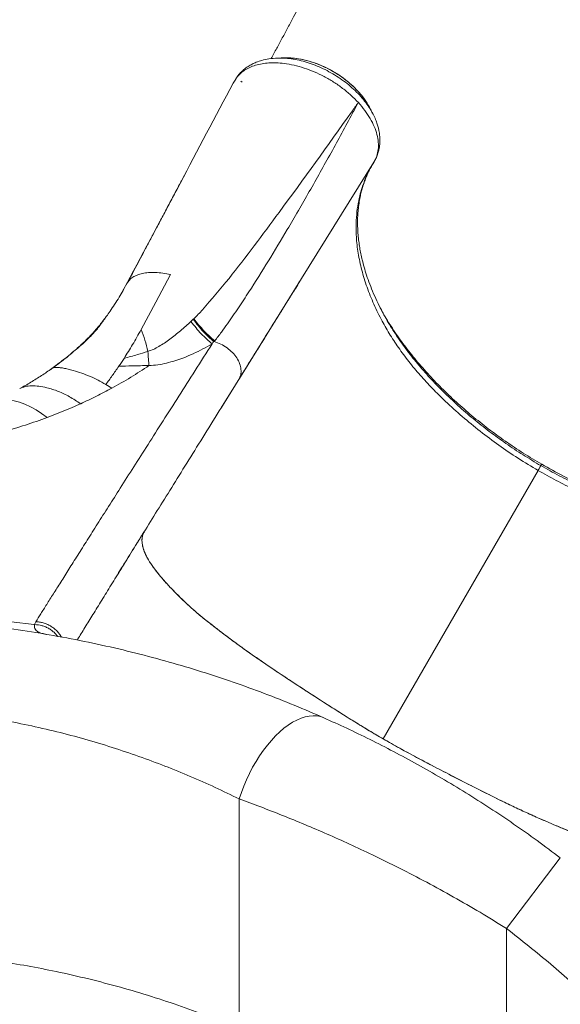
# Model space of a CAD drawing. Units: millimetres. Extents: x -11944 to 22326, y -5684 to 4845.
# Drawn here: x -1992 to -1626, y -2418 to -1753 of the extents above; entities that cross this region are included whole.
import ezdxf

# ---------------------------------------------------------------- set-up
doc = ezdxf.new("R2010")
doc.units = ezdxf.units.MM

msp = doc.modelspace()

# ---------------------------------------------------------------- linework, layer by layer
at = {"color": 7, "linetype": 'Continuous', "lineweight": 15}
for p, q in [((-1811.75, -1778.7), (-1812.43, -1778.68)), ((-1841.01, -1795.19), (-1841.89, -1794.52)), ((-1762.5, -1808.91), (-1762.49, -1808.92)), ((-1755.27, -1811.64), (-1756.25, -1810.01)), ((-1752.63, -1816.66), (-1753.07, -1815.76)), ((-1800.85, -1927.78), (-1843.36, -1996.13)), ((-1918.99, -1931.18), (-1923.06, -1938.45)), ((-1919.33, -1931.81), (-1918.99, -1931.18)), ((-1745.86, -1950.94), (-1746.81, -1949.26)), ((-1875.68, -1956.84), (-1874.11, -1955.38)), ((-1873.71, -1955), (-1874.11, -1955.38)), ((-1745.64, -1951.36), (-1746.07, -1950.55)), ((-1745.73, -1951.37), (-1745.7, -1951.42)), ((-1969.99, -1988.86), (-1970.46, -1989.21)), ((-1970.4, -1989.28), (-1969.89, -1988.75)), ((-1929.29, -2002.03), (-1933.3, -1999.5)), ((-1849.01, -2005.2), (-1855.32, -2015.35)), ((-1638.49, -2053.42), (-1639.05, -2053.09)), ((-1745.68, -2239.07), (-1640.91, -2057.6)), ((-1923.9, -2125.43), (-1924.78, -2126.83)), ((-1981.81, -2161.72), (-1997.35, -2159.88)), ((-1981.45, -2161.96), (-1981.81, -2161.72)), ((-1974.06, -2168.28), (-1973.71, -2168.41)), ((-1843.07, -2279.66), (-1843.07, -2434.88)), ((-1676.91, -2283.64), (-1677.68, -2283.13)), ((-1662.32, -2367.18), (-1625.9, -2319.49)), ((-1662.32, -2367.18), (-1662.32, -2517.98))]:
    msp.add_line(p, q, dxfattribs=at)
at = {"color": 8, "linetype": 'Continuous', "lineweight": 15}
for p, q in [((-1763.72, -1810.63), (-1763.56, -1810.89)), ((-1751.91, -1849.11), (-1800.85, -1927.78)), ((-1746.07, -1950.55), (-1749, -1944.98)), ((-1973.36, -2168.47), (-1974.08, -2168.26))]:
    msp.add_line(p, q, dxfattribs=at)
at = {"color": 7, "linetype": 'Continuous', "lineweight": 15, "flags": 128}
for points in [[(-1844.95, -1792.15), (-1845.17, -1792.59), (-1845.4, -1793.02)], [(-1909.46, -1962.39), (-1899.45, -1943.78), (-1889.44, -1925.16)], [(-1972.9, -2021.8), (-1976.71, -2019.02), (-1980.5, -2016.58), (-1984.26, -2014.51), (-1987.97, -2012.81), (-1991.61, -2011.49), (-1995.19, -2010.56), (-1998.66, -2010.01), (-2002.03, -2009.85), (-2005.28, -2010.09), (-2008.4, -2010.71), (-2011.37, -2011.72)], [(-1639.03, -2054.35), (-1638.76, -2053.89), (-1638.5, -2053.42)], [(-1785.93, -2224.79), (-1788.2, -2223.98), (-1790.61, -2223.51), (-1793.13, -2223.39), (-1795.76, -2223.61), (-1798.47, -2224.17), (-1801.26, -2225.06), (-1804.1, -2226.29), (-1806.98, -2227.84), (-1809.88, -2229.71), (-1812.78, -2231.88), (-1815.66, -2234.34), (-1818.51, -2237.08), (-1821.31, -2240.08), (-1824.04, -2243.32), (-1826.69, -2246.78), (-1829.24, -2250.43), (-1831.67, -2254.27), (-1833.98, -2258.26), (-1836.13, -2262.38), (-1838.13, -2266.61), (-1839.96, -2270.91), (-1841.61, -2275.27), (-1843.07, -2279.66)]]:
    msp.add_lwpolyline(points, dxfattribs=at)
at = {"color": 7, "linetype": 'Continuous', "lineweight": 15}
for centre, radius, start, end in [((-1844.92, -1792.37), 0.217, 98.57422, 205.194), ((-1707.39, -1770), 74.9, 217.21532, 218.01859), ((-1810.93, -1910.03), 77.22, 215.61817, 230.93363)]:
    msp.add_arc(centre, radius, start, end, dxfattribs=at)
for points, knots in [([(-1643.59, -1443.61), (-1643.78, -1443.97), (-1644.83, -1445.98), (-1646.62, -1449.4), (-1648.82, -1453.62), (-1650.65, -1457.1), (-1652.09, -1459.86), (-1653.63, -1462.81), (-1655.5, -1466.37), (-1658.06, -1471.27), (-1661.09, -1477.05), (-1664.6, -1483.76), (-1668.49, -1491.18), (-1672.8, -1499.39), (-1677.56, -1508.48), (-1681.63, -1516.23), (-1684.86, -1522.38), (-1687.12, -1526.69), (-1689.46, -1531.14), (-1691.87, -1535.72), (-1694.29, -1540.32), (-1696.49, -1544.51), (-1698.37, -1548.07), (-1699.88, -1550.96), (-1701.16, -1553.38), (-1702.2, -1555.37), (-1703.1, -1557.07), (-1704.01, -1558.8), (-1705.1, -1560.87), (-1706.45, -1563.43), (-1708.06, -1566.49), (-1711.04, -1572.13), (-1715.15, -1579.93), (-1720.17, -1589.45), (-1724.61, -1597.86), (-1728.51, -1605.23), (-1731.94, -1611.73), (-1735.16, -1617.82), (-1738.24, -1623.64), (-1741.23, -1629.28), (-1745.17, -1636.72), (-1749.94, -1645.71), (-1755.43, -1656.03), (-1760.54, -1665.63), (-1764.49, -1673.05), (-1767.36, -1678.43), (-1769.2, -1681.88), (-1771.01, -1685.27), (-1772.73, -1688.5), (-1774.3, -1691.44), (-1775.68, -1694.02), (-1776.99, -1696.48), (-1778.4, -1699.11), (-1780.05, -1702.2), (-1781.99, -1705.82), (-1784.22, -1709.98), (-1786.74, -1714.7), (-1789.54, -1719.92), (-1793.83, -1727.91), (-1799.42, -1738.33), (-1805.3, -1749.25), (-1810.1, -1758.16), (-1813.92, -1765.22), (-1817.7, -1772.23), (-1820.22, -1776.89), (-1821.49, -1779.22)], [0, 0, 0, 0, 0.003222, 0.017967, 0.030526, 0.040901, 0.049091, 0.055096, 0.067289, 0.080874, 0.098864, 0.118828, 0.140772, 0.165128, 0.192173, 0.221905, 0.234321, 0.247151, 0.260397, 0.274057, 0.288133, 0.301502, 0.311455, 0.320044, 0.327268, 0.333126, 0.337804, 0.342465, 0.348608, 0.356233, 0.365341, 0.375841, 0.406609, 0.43483, 0.460504, 0.481276, 0.500032, 0.517712, 0.534889, 0.551563, 0.567735, 0.601093, 0.632092, 0.661, 0.688637, 0.699163, 0.709502, 0.719654, 0.729549, 0.738406, 0.746011, 0.752587, 0.760395, 0.769509, 0.780273, 0.792687, 0.806752, 0.822467, 0.839366, 0.878307, 0.915697, 0.937217, 0.958187, 0.979057, 1, 1, 1, 1]), ([(-1812.74, -1782.49), (-1814.48, -1782.31), (-1817.98, -1781.96), (-1822.98, -1782.05), (-1827.69, -1782.58), (-1832.06, -1783.59), (-1836.02, -1785.07), (-1839.53, -1787), (-1842.58, -1789.33), (-1844.16, -1791.21), (-1844.95, -1792.15)], [0, 0, 0, 0, 0.124363, 0.249405, 0.374952, 0.499524, 0.624585, 0.75024, 0.875047, 1, 1, 1, 1]), ([(-1817.12, -1778.82), (-1819.08, -1778.95), (-1822.79, -1779.2), (-1827.58, -1780.27), (-1831.29, -1781.51), (-1833.89, -1782.69), (-1835.75, -1783.7), (-1837.15, -1784.55), (-1838.53, -1785.5), (-1840.05, -1786.67), (-1841.77, -1788.24), (-1843.23, -1789.72), (-1843.96, -1790.77), (-1844.14, -1791.03)], [0, 0, 0, 0, 0.173229, 0.326623, 0.459464, 0.563377, 0.615765, 0.667495, 0.724589, 0.781485, 0.862014, 0.966506, 1, 1, 1, 1]), ([(-1812.38, -1778.68), (-1813.18, -1778.7), (-1814.78, -1778.75), (-1816.39, -1778.8), (-1817.19, -1778.83)], [0, 0, 0, 0, 0.500015, 1, 1, 1, 1]), ([(-1812.74, -1782.49), (-1810.5, -1782.83), (-1806.06, -1783.52), (-1799.19, -1785.46), (-1792.34, -1788.01), (-1785.62, -1791.21), (-1779.14, -1794.96), (-1773.05, -1799.21), (-1767.38, -1803.87), (-1764.13, -1807.23), (-1762.5, -1808.91)], [0, 0, 0, 0, 0.1256171, 0.2502093, 0.3751666, 0.5003811, 0.6249136, 0.7503542, 0.8750272, 1, 1, 1, 1]), ([(-1756.9, -1808.92), (-1757.06, -1808.65), (-1758.02, -1807.03), (-1760.31, -1804.03), (-1763.61, -1800.24), (-1767.22, -1796.74), (-1770.85, -1793.68), (-1774.72, -1790.84), (-1779.21, -1787.98), (-1784.35, -1785.22), (-1790.09, -1782.74), (-1795.84, -1780.82), (-1801.53, -1779.49), (-1806.87, -1778.72), (-1810.2, -1778.7), (-1811.75, -1778.7)], [0, 0, 0, 0, 0.015505, 0.093616, 0.181685, 0.252746, 0.324249, 0.395278, 0.465384, 0.558691, 0.651041, 0.742274, 0.833129, 0.922351, 1, 1, 1, 1]), ([(-1918.99, -1931.19), (-1907.02, -1908.66), (-1883.04, -1863.55), (-1859.13, -1818.39), (-1847.15, -1795.77)], [0, 0, 0, 0, 0.499163, 1, 1, 1, 1]), ([(-1847.15, -1795.77), (-1846.89, -1795.29), (-1846.36, -1794.34), (-1845.72, -1793.46), (-1845.4, -1793.02)], [0, 0, 0, 0, 0.50149, 1, 1, 1, 1]), ([(-1845.46, -1793.05), (-1845.39, -1792.95), (-1845.26, -1792.77), (-1845.16, -1792.56), (-1845.11, -1792.46)], [0, 0, 0, 0, 0.499995, 1, 1, 1, 1]), ([(-1845.4, -1793.02), (-1845.42, -1793.02), (-1845.45, -1793.02), (-1845.45, -1793.04), (-1845.46, -1793.05)], [0, 0, 0, 0, 0.4577654, 1, 1, 1, 1]), ([(-1844.95, -1792.15), (-1844.7, -1791.69), (-1844.43, -1791.19), (-1844, -1790.82), (-1843.96, -1790.79)], [0, 0, 0, 0, 0.920435, 1, 1, 1, 1]), ([(-1767.04, -1815.3), (-1766.28, -1814.23), (-1764.77, -1812.11), (-1763.26, -1809.98), (-1762.5, -1808.91)], [0, 0, 0, 0, 0.498625, 1, 1, 1, 1]), ([(-1762.49, -1808.92), (-1763.14, -1810.12), (-1764.45, -1812.52), (-1765.75, -1814.92), (-1766.4, -1816.13)], [0, 0, 0, 0, 0.499038, 1, 1, 1, 1]), ([(-1762.49, -1808.92), (-1760.98, -1810.67), (-1757.95, -1814.16), (-1754.38, -1819.62), (-1751.61, -1825.08), (-1749.76, -1830.5), (-1748.85, -1835.72), (-1748.93, -1840.63), (-1749.86, -1845.16), (-1751.23, -1847.79), (-1751.91, -1849.11)], [0, 0, 0, 0, 0.126271, 0.251801, 0.378489, 0.504104, 0.630528, 0.75545, 0.877879, 1, 1, 1, 1]), ([(-1867.81, -1948.96), (-1861.79, -1941.93), (-1849.67, -1927.78), (-1832.8, -1905.63), (-1804.88, -1868.21), (-1783.27, -1837.98), (-1767.04, -1815.3)], [0, 0, 0, 0, 0.1641326, 0.3303571, 0.4973329, 1, 1, 1, 1]), ([(-1766.4, -1816.13), (-1771.25, -1825.07), (-1780.94, -1842.95), (-1795.61, -1869.13), (-1809.72, -1893.48), (-1823.33, -1916.08), (-1833.21, -1931.85), (-1840.04, -1942.31), (-1843.64, -1947.72), (-1847.31, -1953.11), (-1851.14, -1958.58), (-1855.23, -1964.32), (-1858.1, -1968.04), (-1859.6, -1969.99)], [0, 0, 0, 0, 0.1637427, 0.3272058, 0.4906081, 0.6281635, 0.7666863, 0.803358, 0.8402691, 0.8774264, 0.9150601, 0.9555805, 1, 1, 1, 1]), ([(-1753.01, -1815.82), (-1753.4, -1815.12), (-1754.16, -1813.7), (-1754.92, -1812.29), (-1755.3, -1811.59)], [0, 0, 0, 0, 0.499983, 1, 1, 1, 1]), ([(-1751.65, -1848.55), (-1751.53, -1848.34), (-1750.92, -1847.34), (-1749.96, -1845.36), (-1749.04, -1842.72), (-1748.43, -1840.18), (-1748.07, -1837.78), (-1747.9, -1835.4), (-1747.93, -1833.03), (-1748.08, -1831.12), (-1748.29, -1829.45), (-1748.6, -1827.7), (-1749.12, -1825.44), (-1749.96, -1822.66), (-1751.22, -1819.36), (-1752.41, -1817.01), (-1753.05, -1815.75)], [0, 0, 0, 0, 0.025659, 0.125903, 0.221553, 0.296185, 0.356664, 0.432441, 0.50415, 0.561442, 0.597849, 0.648724, 0.714412, 0.794672, 0.889788, 1, 1, 1, 1]), ([(-1752.03, -1849.31), (-1752.32, -1849.77), (-1752.89, -1850.7), (-1753.7, -1852.11), (-1754.84, -1854.19), (-1756.69, -1857.85), (-1758.86, -1863.03), (-1760.85, -1869.13), (-1762.42, -1875.58), (-1763.54, -1882.64), (-1764.09, -1890.33), (-1764.02, -1899.21), (-1763, -1909.3), (-1760.73, -1920.66), (-1757.33, -1932.18), (-1752.82, -1943.79), (-1747.58, -1954.74), (-1741.74, -1965.01), (-1735.48, -1974.56), (-1728.47, -1983.98), (-1720.77, -1993.19), (-1712.47, -2002.18), (-1703.01, -2011.55), (-1692.27, -2021.25), (-1680.25, -2031.14), (-1667.64, -2040.55), (-1654.56, -2049.46), (-1645.47, -2054.88), (-1640.91, -2057.6)], [0, 0, 0, 0, 0.008312, 0.016606, 0.024887, 0.044369, 0.079093, 0.109992, 0.140846, 0.177618, 0.214484, 0.251288, 0.301536, 0.351739, 0.401971, 0.451829, 0.501408, 0.542667, 0.584186, 0.625893, 0.667303, 0.708646, 0.750052, 0.800055, 0.850297, 0.900199, 0.949998, 1, 1, 1, 1]), ([(-1751.91, -1849.11), (-1751.93, -1849.14), (-1751.97, -1849.21), (-1752.01, -1849.27), (-1752.03, -1849.31)], [0, 0, 0, 0, 0.502113, 1, 1, 1, 1]), ([(-1746.13, -1950.59), (-1747.16, -1948.62), (-1749.31, -1944.5), (-1752.18, -1938.19), (-1754.78, -1931.79), (-1756.91, -1925.74), (-1758.57, -1920.3), (-1759.84, -1915.48), (-1760.82, -1911.1), (-1761.6, -1906.92), (-1762.23, -1902.65), (-1762.7, -1898.27), (-1762.98, -1893.9), (-1763.06, -1889.66), (-1762.95, -1885.49), (-1762.64, -1881.22), (-1762.1, -1876.92), (-1761.39, -1872.94), (-1760.6, -1869.52), (-1759.82, -1866.71), (-1759.04, -1864.24), (-1758.19, -1861.82), (-1757.11, -1859.08), (-1756.03, -1856.61), (-1755.27, -1855.1), (-1755, -1854.56)], [0, 0, 0, 0, 0.057011, 0.119497, 0.180104, 0.23738, 0.288896, 0.334293, 0.37488, 0.41547, 0.45703, 0.501967, 0.549388, 0.593784, 0.636181, 0.683528, 0.733904, 0.780121, 0.820949, 0.856352, 0.879956, 0.908786, 0.942878, 0.979793, 1, 1, 1, 1]), ([(-1880.27, -1858.28), (-1880.58, -1858.87), (-1881.48, -1860.57), (-1883.09, -1863.6), (-1885.18, -1867.55), (-1887.5, -1871.94), (-1889.9, -1876.49), (-1892.27, -1880.97), (-1895.25, -1886.61), (-1898.75, -1893.24), (-1902.68, -1900.67), (-1906.33, -1907.53), (-1909.81, -1914.07), (-1912.99, -1920.06), (-1915.84, -1925.42), (-1917.54, -1928.62), (-1918.33, -1930.1)], [0, 0, 0, 0, 0.025042, 0.07179, 0.128997, 0.193557, 0.259777, 0.323191, 0.383793, 0.498485, 0.601465, 0.692722, 0.779272, 0.867781, 0.938709, 1, 1, 1, 1]), ([(-1918.98, -1931.17), (-1918.48, -1930.38), (-1917.47, -1928.81), (-1915.1, -1926.91), (-1912.14, -1925.4), (-1908.55, -1924.35), (-1904.43, -1923.77), (-1899.81, -1923.7), (-1894.81, -1924.11), (-1891.23, -1924.81), (-1889.44, -1925.16)], [0, 0, 0, 0, 0.12125, 0.243485, 0.3668, 0.491263, 0.616871, 0.743602, 0.871351, 1, 1, 1, 1]), ([(-1843.36, -1996.13), (-1843.07, -1995.66), (-1841.99, -1993.93), (-1840.05, -1990.8), (-1837.55, -1986.78), (-1834.99, -1982.66), (-1832.44, -1978.56), (-1829.74, -1974.23), (-1826.75, -1969.42), (-1823.39, -1964.01), (-1819.65, -1957.99), (-1815.55, -1951.4), (-1811.02, -1944.13), (-1806.07, -1936.18), (-1802.64, -1930.66), (-1800.85, -1927.78)], [0, 0, 0, 0, 0.020235, 0.074299, 0.134246, 0.193557, 0.252236, 0.311916, 0.381632, 0.462785, 0.549792, 0.646998, 0.754421, 0.872081, 1, 1, 1, 1]), ([(-1919.65, -1932.4), (-1920.28, -1933.57), (-1921.57, -1935.94), (-1924.2, -1940.46), (-1927.4, -1945.47), (-1930.26, -1949.72), (-1932.86, -1953.42), (-1935.11, -1956.57), (-1937.23, -1959.52), (-1939.52, -1962.47), (-1942, -1965.34), (-1944.8, -1968.18), (-1947.62, -1970.81), (-1950.21, -1973.1), (-1952.68, -1975.2), (-1954.97, -1977.17), (-1957.33, -1979.16), (-1959.72, -1981.15), (-1962.4, -1983.24), (-1965.46, -1985.53), (-1967.61, -1987.1), (-1968.74, -1987.92)], [0, 0, 0, 0, 0.074606, 0.151491, 0.230966, 0.311501, 0.375735, 0.440979, 0.503711, 0.559408, 0.614389, 0.66141, 0.704949, 0.746717, 0.774706, 0.808041, 0.847838, 0.88168, 0.917733, 0.956814, 1, 1, 1, 1]), ([(-1918.99, -1931.18), (-1918.99, -1931.17), (-1918.99, -1931.17), (-1918.98, -1931.17), (-1918.98, -1931.17)], [0, 0, 0, 0, 0.499997, 1, 1, 1, 1]), ([(-1918.99, -1931.19), (-1918.99, -1931.18), (-1918.99, -1931.18), (-1918.99, -1931.18), (-1918.99, -1931.18)], [0, 0, 0, 0, 0.5000008, 1, 1, 1, 1]), ([(-1873.71, -1955), (-1872.7, -1954.03), (-1870.68, -1952.06), (-1868.77, -1950), (-1867.81, -1948.96)], [0, 0, 0, 0, 0.495583, 1, 1, 1, 1]), ([(-1932.59, -1953.02), (-1934.19, -1955.14), (-1937.42, -1959.42), (-1942.39, -1965.13), (-1948.23, -1971.06), (-1954.77, -1976.97), (-1961.95, -1982.91), (-1967.25, -1986.8), (-1969.89, -1988.75)], [0, 0, 0, 0, 0.167306, 0.336261, 0.502196, 0.668127, 0.834061, 1, 1, 1, 1]), ([(-1860.22, -1970.46), (-1861.43, -1969.44), (-1863.84, -1967.4), (-1867.39, -1963.76), (-1870.85, -1959.78), (-1873.03, -1956.85), (-1874.11, -1955.38)], [0, 0, 0, 0, 0.25, 0.4999998, 0.7499994, 1, 1, 1, 1]), ([(-1920.95, -1981.8), (-1919, -1978.75), (-1915.1, -1972.64), (-1911.34, -1965.81), (-1909.46, -1962.39)], [0, 0, 0, 0, 0.5000687, 1, 1, 1, 1]), ([(-1909.46, -1962.39), (-1908.53, -1964.69), (-1906.69, -1969.29), (-1905.44, -1974.55), (-1904.82, -1977.18)], [0, 0, 0, 0, 0.500024, 1, 1, 1, 1]), ([(-1904.82, -1977.18), (-1903.57, -1976.72), (-1900.96, -1975.75), (-1897.3, -1973.74), (-1893.6, -1971.43), (-1888.63, -1967.93), (-1882.55, -1963.1), (-1878, -1958.95), (-1875.68, -1956.84)], [0, 0, 0, 0, 0.102597, 0.215481, 0.336011, 0.462153, 0.725946, 1, 1, 1, 1]), ([(-1861.33, -1971.98), (-1862.57, -1970.97), (-1865.05, -1968.95), (-1868.72, -1965.3), (-1872.3, -1961.29), (-1874.56, -1958.32), (-1875.68, -1956.84)], [0, 0, 0, 0, 0.2491607, 0.5, 0.7508393, 1, 1, 1, 1]), ([(-1859.6, -1969.99), (-1859.67, -1970.07), (-1859.81, -1970.25), (-1859.95, -1970.43), (-1860.02, -1970.52)], [0, 0, 0, 0, 0.500003, 1, 1, 1, 1]), ([(-1923.51, -2069.5), (-1920.5, -2064.78), (-1914.49, -2055.35), (-1904.82, -2040.17), (-1894.69, -2024.27), (-1884.05, -2007.58), (-1872.98, -1990.23), (-1865.21, -1978.06), (-1861.33, -1971.98)], [0, 0, 0, 0, 0.166694, 0.333378, 0.500051, 0.666712, 0.833362, 1, 1, 1, 1]), ([(-1861.33, -1971.98), (-1863.43, -1973.17), (-1867.6, -1975.54), (-1874.22, -1978.76), (-1880.56, -1981.42), (-1886.59, -1983.51), (-1892.22, -1985.06), (-1898.06, -1986.25), (-1902.11, -1986.54), (-1904.13, -1986.69)], [0, 0, 0, 0, 0.1686755, 0.3367037, 0.5039643, 0.6288414, 0.7531498, 0.8768504, 1, 1, 1, 1]), ([(-1860.34, -1970.43), (-1860.51, -1970.69), (-1860.84, -1971.21), (-1861.17, -1971.72), (-1861.33, -1971.98)], [0, 0, 0, 0, 0.499999, 1, 1, 1, 1]), ([(-1843.36, -1996.12), (-1842.86, -1995.11), (-1841.84, -1993.04), (-1841.69, -1989.3), (-1842.62, -1985.37), (-1844.6, -1981.49), (-1847.51, -1977.85), (-1851.22, -1974.65), (-1855.49, -1972.04), (-1858.53, -1971.02), (-1860.02, -1970.52)], [0, 0, 0, 0, 0.122996, 0.249865, 0.376806, 0.500005, 0.622804, 0.749596, 0.876603, 1, 1, 1, 1]), ([(-1969.89, -1988.75), (-1968.37, -1987.65), (-1965.91, -1985.87), (-1963.6, -1984.06), (-1962.72, -1983.37)], [0, 0, 0, 0, 0.618531, 1, 1, 1, 1]), ([(-1924.56, -1987.19), (-1923.96, -1986.31), (-1922.76, -1984.54), (-1921.56, -1982.72), (-1920.95, -1981.8)], [0, 0, 0, 0, 0.500059, 1, 1, 1, 1]), ([(-1920.95, -1981.8), (-1917.94, -1980.97), (-1912.56, -1979.47), (-1907.18, -1977.88), (-1904.82, -1977.18)], [0, 0, 0, 0, 0.560016, 1, 1, 1, 1]), ([(-1904.13, -1986.69), (-1904.24, -1985.25), (-1904.48, -1982.38), (-1904.71, -1978.91), (-1904.82, -1977.18)], [0, 0, 0, 0, 0.499985, 1, 1, 1, 1]), ([(-1991.54, -2002.27), (-1989.01, -2000.86), (-1983.94, -1998.04), (-1976.71, -1993.52), (-1972.17, -1990.34), (-1969.89, -1988.75)], [0, 0, 0, 0, 0.333391, 0.666666, 1, 1, 1, 1]), ([(-1933.3, -1999.5), (-1935.03, -1998.51), (-1938.51, -1996.52), (-1943.96, -1993.98), (-1949.5, -1991.79), (-1954.71, -1990.12), (-1958.86, -1989.03), (-1962.03, -1988.38), (-1964.77, -1988.02), (-1967.02, -1987.95), (-1968.8, -1988.17), (-1969.53, -1988.56), (-1969.89, -1988.75)], [0, 0, 0, 0, 0.125092, 0.250234, 0.375268, 0.500168, 0.583447, 0.666797, 0.750096, 0.833401, 0.916732, 1, 1, 1, 1]), ([(-1933.3, -1999.5), (-1931.85, -1997.53), (-1928.96, -1993.6), (-1926.02, -1989.33), (-1924.56, -1987.19)], [0, 0, 0, 0, 0.499961, 1, 1, 1, 1]), ([(-1929.29, -2002.03), (-1924.96, -1999.6), (-1916.29, -1994.74), (-1908.18, -1989.37), (-1904.13, -1986.69)], [0, 0, 0, 0, 0.5, 1, 1, 1, 1]), ([(-1904.13, -1986.69), (-1907.94, -1986.74), (-1914.75, -1986.84), (-1921.56, -1987.08), (-1924.56, -1987.19)], [0, 0, 0, 0, 0.560019, 1, 1, 1, 1]), ([(-1906.52, -2097.67), (-1903.48, -2092.77), (-1897.38, -2082.97), (-1887.56, -2067.19), (-1877.27, -2050.64), (-1866.46, -2033.26), (-1855.2, -2015.16), (-1847.31, -2002.47), (-1843.36, -1996.12)], [0, 0, 0, 0, 0.166667, 0.333333, 0.5, 0.666666, 0.833333, 1, 1, 1, 1]), ([(-1843.51, -1996.36), (-1843.06, -1995.58), (-1842.25, -1994.18), (-1841.35, -1992.63), (-1840.89, -1991.83), (-1840.87, -1991.77), (-1840.86, -1991.76)], [0, 0, 0, 0, 0.387626, 0.690521, 0.918356, 1, 1, 1, 1]), ([(-1991.54, -2002.27), (-1990.36, -2001.77), (-1988, -2000.76), (-1983.58, -2000.29), (-1978.64, -2000.52), (-1972.48, -2001.68), (-1965.46, -2003.97), (-1957.83, -2007.54), (-1952.81, -2010.85), (-1950.29, -2012.5)], [0, 0, 0, 0, 0.124659, 0.249915, 0.375134, 0.499762, 0.665841, 0.83268, 1, 1, 1, 1]), ([(-1950.29, -2012.5), (-1946.71, -2010.83), (-1939.55, -2007.5), (-1932.71, -2003.85), (-1929.29, -2002.03)], [0, 0, 0, 0, 0.499995, 1, 1, 1, 1]), ([(-1972.9, -2021.8), (-1968.37, -2020.02), (-1961.57, -2017.35), (-1954.37, -2014.27), (-1951.35, -2012.97), (-1950.54, -2012.61), (-1950.29, -2012.5)], [0, 0, 0, 0, 0.593841, 0.889999, 0.965833, 1, 1, 1, 1]), ([(-1640.91, -2057.6), (-1640.67, -2057.19), (-1640.18, -2056.35), (-1639.63, -2055.39), (-1639.22, -2054.67), (-1639.09, -2054.46), (-1639.03, -2054.35)], [0, 0, 0, 0, 0.247668, 0.5, 0.752332, 1, 1, 1, 1]), ([(-1640.91, -2057.6), (-1636.87, -2059.87), (-1628.77, -2064.41), (-1616.34, -2070.54), (-1603.79, -2076.15), (-1591.17, -2081.18), (-1578.5, -2085.66), (-1565.81, -2089.56), (-1553.19, -2092.83), (-1540.73, -2095.42), (-1528.49, -2097.28), (-1516.47, -2098.37), (-1504.69, -2098.7), (-1493.25, -2098.22), (-1482.24, -2097.04), (-1471.72, -2095.18), (-1461.68, -2092.65), (-1452.18, -2089.43), (-1443.28, -2085.56), (-1435.07, -2081.06), (-1427.5, -2075.99), (-1423.07, -2072.12), (-1420.85, -2070.19)], [0, 0, 0, 0, 0.050277, 0.100662, 0.150782, 0.20073, 0.250703, 0.300888, 0.351191, 0.401047, 0.450622, 0.500253, 0.550218, 0.600374, 0.650274, 0.700038, 0.749897, 0.800092, 0.850328, 0.900234, 0.950048, 1, 1, 1, 1]), ([(-1980.65, -2159.88), (-1979.54, -2158.12), (-1977.32, -2154.58), (-1973.33, -2148.24), (-1968.86, -2141.14), (-1963.87, -2133.23), (-1958.38, -2124.52), (-1952.39, -2115.04), (-1945.91, -2104.8), (-1938.94, -2093.79), (-1931.52, -2082.1), (-1926.18, -2073.7), (-1923.51, -2069.5)], [0, 0, 0, 0, 0.1000164, 0.20003, 0.3000404, 0.4000473, 0.5000504, 0.6000493, 0.7000439, 0.800034, 0.9000193, 1, 1, 1, 1]), ([(-1952.67, -2172.26), (-1952.36, -2171.76), (-1950.58, -2168.87), (-1946.82, -2162.77), (-1941.36, -2153.93), (-1935.37, -2144.22), (-1928.9, -2133.76), (-1921.94, -2122.5), (-1914.53, -2110.55), (-1909.19, -2101.97), (-1906.52, -2097.67)], [0, 0, 0, 0, 0.02865, 0.167431, 0.306209, 0.444983, 0.583751, 0.722511, 0.861262, 1, 1, 1, 1]), ([(-1906.55, -2097.71), (-1909.08, -2101.77), (-1914.14, -2109.89), (-1920.22, -2119.58), (-1923.8, -2125.26), (-1924.69, -2126.68)], [0, 0, 0, 0, 0.428378, 0.857001, 1, 1, 1, 1]), ([(-1907.97, -2100.37), (-1908.24, -2101.2), (-1908.81, -2102.93), (-1908.91, -2106.09), (-1908.26, -2109.86), (-1906.54, -2114.34), (-1903.82, -2119.24), (-1900.11, -2124.59), (-1895.43, -2130.36), (-1890.45, -2135.86), (-1885.52, -2140.93), (-1880.91, -2145.45), (-1875.96, -2150.12), (-1869.98, -2155.26), (-1863.16, -2160.78), (-1855.64, -2166.6), (-1847.58, -2172.63), (-1838.92, -2178.94), (-1829.38, -2185.63), (-1818.9, -2192.74), (-1807.66, -2200.19), (-1796.44, -2207.51), (-1785.54, -2214.53), (-1775.12, -2221.16), (-1765.12, -2227.41), (-1755.39, -2233.38), (-1748.91, -2237.18), (-1745.68, -2239.07)], [0, 0, 0, 0, 0.035646, 0.074044, 0.123369, 0.17351, 0.22436, 0.275733, 0.327358, 0.378951, 0.413473, 0.447795, 0.481951, 0.516352, 0.550982, 0.585117, 0.619269, 0.653433, 0.688865, 0.73088, 0.773714, 0.815898, 0.85629, 0.894465, 0.930644, 0.965466, 1, 1, 1, 1]), ([(-1549.27, -2313.98), (-1550.65, -2314.5), (-1553.42, -2315.54), (-1558.73, -2316.11), (-1564.87, -2316.01), (-1571.92, -2315.21), (-1578.68, -2313.98), (-1584.76, -2312.62), (-1589.84, -2311.35), (-1595.2, -2309.87), (-1600.75, -2308.27), (-1606.85, -2306.28), (-1613.59, -2303.82), (-1620.86, -2300.97), (-1628.57, -2297.79), (-1636.79, -2294.26), (-1645.54, -2290.4), (-1654.55, -2286.24), (-1666.51, -2280.52), (-1681.46, -2273.11), (-1698.75, -2264.3), (-1715.43, -2255.64), (-1731.44, -2247.1), (-1747.31, -2238.25), (-1762.93, -2228.8), (-1778.44, -2219.08), (-1793.87, -2209.19), (-1809.13, -2199.24), (-1824.16, -2189.22), (-1836.35, -2180.79), (-1845.84, -2173.89), (-1852.66, -2168.84), (-1859.17, -2163.89), (-1865.22, -2159.13), (-1870.74, -2154.61), (-1875.69, -2150.34), (-1879.98, -2146.33), (-1883.64, -2142.78), (-1886.74, -2139.67), (-1889.3, -2137.03), (-1891.68, -2134.48), (-1893.92, -2132), (-1896.02, -2129.58), (-1897.96, -2127.22), (-1900.8, -2123.6), (-1904.06, -2118.91), (-1906.88, -2113.63), (-1908.51, -2108.96), (-1908.98, -2104.86), (-1908.62, -2101.54), (-1907.6, -2099.73), (-1907.22, -2099.05)], [0, 0, 0, 0, 0.027482, 0.055022, 0.082522, 0.110047, 0.137558, 0.153016, 0.168445, 0.183907, 0.199337, 0.214754, 0.230198, 0.245631, 0.261062, 0.276362, 0.292612, 0.30899, 0.325451, 0.357793, 0.390132, 0.419018, 0.447886, 0.476754, 0.50553, 0.534856, 0.564163, 0.593486, 0.622806, 0.652125, 0.666506, 0.681261, 0.696019, 0.710776, 0.725536, 0.7403, 0.755088, 0.770597, 0.781752, 0.792389, 0.803121, 0.813848, 0.824575, 0.835306, 0.846029, 0.875531, 0.905029, 0.93134, 0.957656, 0.983975, 1, 1, 1, 1]), ([(-2105.67, -2157.23), (-2097.38, -2157.3), (-2080.85, -2157.45), (-2056.17, -2158.66), (-2031.71, -2160.57), (-2007.47, -2163.23), (-1983.43, -2166.61), (-1959.61, -2170.72), (-1936.09, -2175.51), (-1912.99, -2180.95), (-1890.44, -2186.98), (-1868.44, -2193.55), (-1847, -2200.64), (-1826.09, -2208.22), (-1805.67, -2216.24), (-1792.52, -2221.93), (-1785.93, -2224.79)], [0, 0, 0, 0, 0.072219, 0.14398, 0.215467, 0.286858, 0.358325, 0.430034, 0.502133, 0.574009, 0.645391, 0.716438, 0.787294, 0.858093, 0.928957, 1, 1, 1, 1]), ([(-1974.08, -2168.26), (-1975.2, -2168.03), (-1977.45, -2167.58), (-1979.65, -2166.53), (-1981.02, -2165.24), (-1981.6, -2163.85), (-1981.5, -2162.59), (-1981.45, -2161.96)], [0, 0, 0, 0, 0.250008, 0.500011, 0.666678, 0.833341, 1, 1, 1, 1]), ([(-1981.41, -2161.75), (-1981.33, -2161.43), (-1981.18, -2160.8), (-1980.83, -2160.19), (-1980.65, -2159.88)], [0, 0, 0, 0, 0.500005, 1, 1, 1, 1]), ([(-1980.65, -2159.88), (-1979.82, -2159.93), (-1978.12, -2160.03), (-1975.59, -2160.58), (-1973.09, -2161.45), (-1970.69, -2162.67), (-1968.45, -2164.19), (-1966.46, -2165.99), (-1964.72, -2168), (-1963.8, -2169.49), (-1963.35, -2170.22)], [0, 0, 0, 0, 0.119219, 0.242133, 0.367843, 0.49531, 0.623403, 0.750958, 0.876839, 1, 1, 1, 1]), ([(-1843.07, -2279.66), (-1848.48, -2277.02), (-1859.26, -2271.77), (-1876.05, -2264.35), (-1893.23, -2257.34), (-1910.84, -2250.79), (-1928.9, -2244.72), (-1947.41, -2239.15), (-1966.39, -2234.12), (-1985.71, -2229.69), (-2005.3, -2225.9), (-2025.04, -2222.77), (-2044.95, -2220.31), (-2065.05, -2218.55), (-2085.31, -2217.44), (-2098.88, -2217.3), (-2105.67, -2217.23)], [0, 0, 0, 0, 0.072579, 0.144679, 0.216419, 0.28795, 0.359387, 0.43091, 0.502663, 0.574709, 0.645866, 0.716799, 0.787447, 0.858025, 0.928976, 1, 1, 1, 1]), ([(-1785.93, -2224.79), (-1780.77, -2227.11), (-1770.47, -2231.74), (-1754.64, -2239.39), (-1738.63, -2247.54), (-1722.46, -2256.26), (-1706.14, -2265.55), (-1689.8, -2275.39), (-1673.53, -2285.73), (-1657.43, -2296.53), (-1641.51, -2307.75), (-1631.11, -2315.57), (-1625.9, -2319.49)], [0, 0, 0, 0, 0.099224, 0.198096, 0.296994, 0.396268, 0.496239, 0.597056, 0.697734, 0.798282, 0.89896, 1, 1, 1, 1]), ([(-1745.68, -2239.07), (-1741.96, -2241.18), (-1734.47, -2245.43), (-1722.89, -2251.67), (-1710.76, -2258.07), (-1697.91, -2264.72), (-1684.43, -2271.59), (-1670.69, -2278.47), (-1658.62, -2284.32), (-1648.47, -2289.06), (-1640.11, -2292.81), (-1632.11, -2296.29), (-1624.45, -2299.51), (-1617.19, -2302.43), (-1610.56, -2304.94), (-1604.56, -2307.05), (-1599.28, -2308.7), (-1594.31, -2310.13), (-1589.51, -2311.43), (-1583.6, -2312.9), (-1576.86, -2314.36), (-1569.68, -2315.52), (-1563.3, -2316.09), (-1557.77, -2316.04), (-1553.02, -2315.42), (-1550.51, -2314.46), (-1549.27, -2313.98)], [0, 0, 0, 0, 0.042958, 0.086568, 0.132406, 0.181286, 0.233082, 0.286335, 0.338715, 0.371561, 0.403232, 0.434766, 0.466323, 0.497834, 0.529232, 0.558675, 0.587913, 0.617179, 0.646598, 0.676144, 0.73089, 0.785676, 0.840216, 0.894235, 0.947534, 1, 1, 1, 1]), ([(-1662.32, -2367.18), (-1668.27, -2363.51), (-1680.1, -2356.23), (-1698.13, -2345.84), (-1716.32, -2335.86), (-1734.66, -2326.33), (-1752.06, -2317.77), (-1768.39, -2310.12), (-1783.64, -2303.3), (-1798.79, -2296.84), (-1813.78, -2290.74), (-1828.62, -2284.96), (-1838.25, -2281.43), (-1843.07, -2279.66)], [0, 0, 0, 0, 0.09937, 0.197552, 0.296476, 0.396417, 0.495638, 0.579264, 0.662741, 0.746111, 0.830434, 0.915049, 1, 1, 1, 1]), ([(-1526.29, -2502.88), (-1534.26, -2492.81), (-1550.22, -2472.67), (-1576.14, -2444.09), (-1603.45, -2416.85), (-1632.08, -2391.01), (-1652.25, -2375.12), (-1662.32, -2367.18)], [0, 0, 0, 0, 0.199812, 0.40003, 0.600278, 0.800315, 1, 1, 1, 1]), ([(-1843.07, -2434.88), (-1849.45, -2432.28), (-1862.16, -2427.09), (-1882.01, -2419.85), (-1902.36, -2413.09), (-1923.29, -2406.87), (-1944.81, -2401.22), (-1965.85, -2396.43), (-1986.23, -2392.46), (-2005.79, -2389.23), (-2025.48, -2386.58), (-2045.33, -2384.49), (-2065.32, -2383), (-2085.45, -2382.06), (-2098.93, -2381.94), (-2105.67, -2381.89)], [0, 0, 0, 0, 0.0843816, 0.1680422, 0.2512173, 0.3346049, 0.4179561, 0.5015003, 0.5736941, 0.6450265, 0.7161763, 0.7870313, 0.8578062, 0.9288769, 1, 1, 1, 1])]:
    msp.add_open_spline(points, degree=3, knots=knots, dxfattribs=at)
at = {"color": 8, "linetype": 'Continuous', "lineweight": 15}
for points, knots in [([(-1753.07, -1815.76), (-1753.14, -1815.62), (-1753.9, -1814.05), (-1755.87, -1811.06), (-1758.99, -1806.85), (-1762.65, -1802.76), (-1766.73, -1798.85), (-1771.2, -1795.17), (-1775.99, -1791.76), (-1781.04, -1788.68), (-1786.28, -1785.95), (-1791.65, -1783.62), (-1797.08, -1781.72), (-1802.5, -1780.27), (-1807.83, -1779.29), (-1812.88, -1778.78), (-1815.99, -1778.83), (-1817.48, -1778.86)], [0, 0, 0, 0, 0.007036, 0.078253, 0.149445, 0.221232, 0.292499, 0.363729, 0.435514, 0.50681, 0.578016, 0.649836, 0.721074, 0.792274, 0.864115, 0.935273, 1, 1, 1, 1]), ([(-1755.41, -1811.63), (-1755.78, -1810.88), (-1757.1, -1808.2), (-1760.51, -1803.67), (-1765.5, -1798.23), (-1771.37, -1793.21), (-1777.87, -1788.74), (-1784.83, -1784.97), (-1792.06, -1781.98), (-1799.32, -1779.9), (-1806.22, -1778.71), (-1810.41, -1778.72), (-1812.39, -1778.72)], [0, 0, 0, 0, 0.042074, 0.149913, 0.257491, 0.365367, 0.472942, 0.580821, 0.688389, 0.796249, 0.903784, 1, 1, 1, 1]), ([(-1638.5, -2053.42), (-1642.66, -2050.95), (-1651, -2045.99), (-1663.04, -2037.93), (-1674.64, -2029.48), (-1685.73, -2020.64), (-1696.27, -2011.47), (-1706.29, -2001.95), (-1715.72, -1992.13), (-1724.46, -1982.06), (-1732.47, -1971.83), (-1739.58, -1961.47), (-1744.25, -1954.12), (-1746.28, -1950.22), (-1746.49, -1949.83)], [0, 0, 0, 0, 0.090669, 0.181348, 0.271708, 0.36146, 0.451019, 0.540768, 0.63112, 0.721412, 0.810982, 0.9003, 0.989842, 1, 1, 1, 1]), ([(-1639.03, -2054.35), (-1643.07, -2051.96), (-1651.13, -2047.17), (-1662.77, -2039.39), (-1674.04, -2031.21), (-1684.89, -2022.61), (-1695.24, -2013.66), (-1705.03, -2004.43), (-1714.19, -1994.98), (-1722.7, -1985.29), (-1730.54, -1975.37), (-1737.55, -1965.28), (-1742.6, -1957.25), (-1745, -1952.6), (-1745.64, -1951.36)], [0, 0, 0, 0, 0.088317, 0.176247, 0.26421, 0.352571, 0.441253, 0.52924, 0.616804, 0.704327, 0.792218, 0.880498, 0.968055, 1, 1, 1, 1]), ([(-2093.32, -2044.83), (-2092.66, -2044.82), (-2087.22, -2044.73), (-2077.07, -2044.08), (-2062.97, -2042.85), (-2049.1, -2041.1), (-2034.39, -2038.71), (-2018.97, -2035.57), (-2003.01, -2031.57), (-1987.6, -2027.04), (-1977.79, -2023.54), (-1972.9, -2021.8)], [0, 0, 0, 0, 0.01546, 0.126522, 0.237332, 0.347786, 0.457805, 0.594621, 0.730604, 0.86573, 1, 1, 1, 1]), ([(-1458.92, -2089.75), (-1461.76, -2090.5), (-1467.93, -2092.14), (-1478.08, -2093.84), (-1489.22, -2095.02), (-1500.8, -2095.47), (-1512.74, -2095.16), (-1524.93, -2094.09), (-1537.35, -2092.29), (-1550, -2089.76), (-1562.82, -2086.55), (-1575.71, -2082.68), (-1588.58, -2078.2), (-1601.39, -2073.13), (-1614.12, -2067.47), (-1626.73, -2061.26), (-1634.93, -2056.65), (-1639.03, -2054.35)], [0, 0, 0, 0, 0.0568564, 0.1238677, 0.1910556, 0.2586173, 0.3259165, 0.3927848, 0.4595728, 0.5267339, 0.5944935, 0.6621066, 0.7294339, 0.7967401, 0.8642932, 0.9322078, 1, 1, 1, 1]), ([(-1638.5, -2053.42), (-1638.48, -2053.4), (-1638.47, -2053.38), (-1638.49, -2053.42), (-1638.5, -2053.43)], [0, 0, 0, 0, 0.750889, 1, 1, 1, 1]), ([(-1494.05, -2095.1), (-1496.63, -2095.15), (-1503.03, -2095.27), (-1513.63, -2094.66), (-1525.75, -2093.39), (-1538.15, -2091.4), (-1550.73, -2088.74), (-1564.25, -2085.24), (-1578.62, -2080.76), (-1593.83, -2075.17), (-1608.95, -2068.74), (-1623.93, -2061.56), (-1633.64, -2056.13), (-1638.5, -2053.42)], [0, 0, 0, 0, 0.057521, 0.14259, 0.22766, 0.313137, 0.399269, 0.485001, 0.58744, 0.689973, 0.793188, 0.896582, 1, 1, 1, 1]), ([(-1965.83, -2169.77), (-1966.33, -2169.15), (-1967.38, -2167.83), (-1969.31, -2166.11), (-1971.51, -2164.58), (-1973.89, -2163.36), (-1977.15, -2162.16), (-1979.72, -2161.91), (-1981.41, -2161.75)], [0, 0, 0, 0, 0.131761, 0.279154, 0.427215, 0.574619, 0.720079, 1, 1, 1, 1])]:
    msp.add_open_spline(points, degree=3, knots=knots, dxfattribs=at)

doc.saveas('drawing.dxf')
